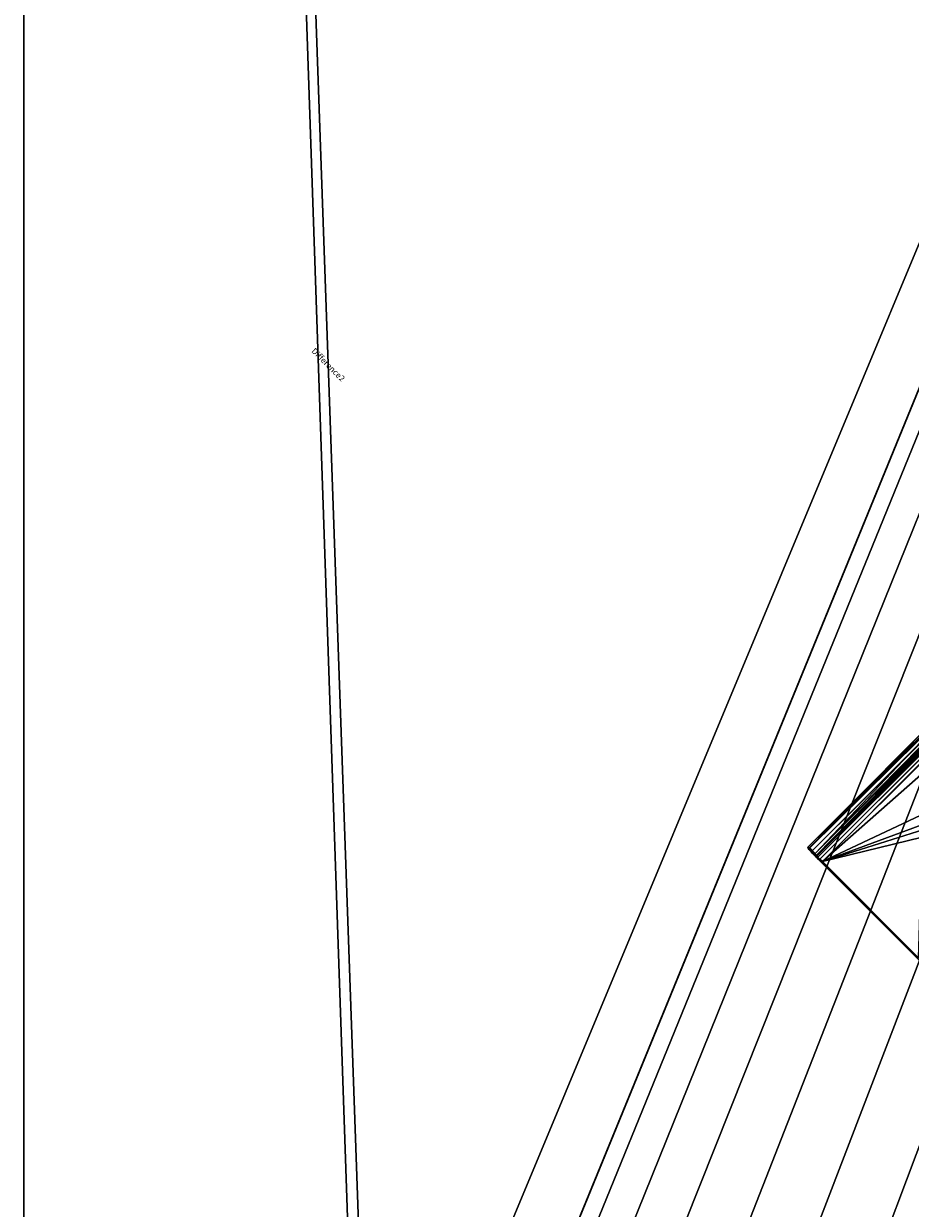
# Model space of a CAD drawing. Extents: x -3 to 1797, y -3 to 1797.
# Drawn here: x -3 to 147, y 197 to 397 of the extents above; entities that cross this region are included whole.
import ezdxf

# ---------------------------------------------------------------- set-up
doc = ezdxf.new("R2010")
doc.units = 0
doc.layers.get('0').update_dxf_attribs({"linetype": 'CONTINUOUS'})

# ---------------------------------------------------------------- blocks, each defined once
blk = doc.blocks.new('1800X1800X750_TOP')
for p, q in [((-6, 1794), (-6, -6)), ((-6, 1794, 25), (-6, -6, 25))]:
    blk.add_line(p, q)
mesh = blk.add_polyface()
corners = [(744, 1794), (-6, -6), (-6, 1794), (53.53, 108.65), (52, 97), (58.03, 119.5), (65.18, 128.82), (74.5, 135.97), (85.35, 140.47), (97, 142), (108.65, 140.47), (119.5, 135.97), (128.82, 128.82), (129.05, 128.53), (135.97, 119.5), (140.47, 108.65), (142, 97), (744, 1254), (97, 52), (1794, -6), (85.35, 53.53), (74.5, 58.03), (65.18, 65.18), (58.03, 74.5), (53.53, 85.35), (55.91, 79.62), (108.65, 53.53), (119.5, 58.03), (128.82, 65.18), (135.97, 74.5), (140.47, 85.35), (893.38, 893.38), (870.56, 917.73), (849.39, 943.53), (829.95, 970.66), (812.33, 999), (796.59, 1028.43), (782.82, 1058.83), (771.07, 1090.07), (761.38, 1122), (753.8, 1154.5), (748.36, 1187.43), (745.09, 1220.64), (917.73, 870.56), (943.53, 849.39), (970.66, 829.95), (999, 812.33), (1028.43, 796.59), (1058.83, 782.82), (1090.07, 771.07), (1122, 761.38), (1154.5, 753.8), (1187.43, 748.36), (1220.64, 745.09), (1254, 744), (1794, 744)]
mesh.append_faces([[corners[k] for k in face] for face in [(0, 1, 2), (23, 24, 25), (19, 54, 55)]], dxfattribs={"vtx0": -1})
mesh.append_faces([[corners[k] for k in face] for face in [(3, 0, 5), (5, 0, 6), (6, 0, 7), (7, 0, 8), (8, 0, 9), (9, 0, 10), (10, 0, 11), (11, 0, 12), (12, 0, 13), (13, 0, 14), (14, 0, 15), (15, 0, 16), (1, 18, 19), (18, 1, 20), (20, 1, 21), (21, 1, 22), (22, 1, 23), (24, 1, 4), (31, 16, 32), (32, 16, 33), (33, 16, 34), (34, 16, 35), (35, 16, 36), (36, 16, 37), (37, 16, 38), (38, 16, 39), (39, 16, 40), (40, 16, 41), (41, 16, 42), (42, 16, 17)]], dxfattribs={"vtx0": -1, "vtx1": -1})
mesh.append_faces([[corners[k] for k in face] for face in [(1, 0, 3), (23, 1, 24), (19, 16, 31)]], dxfattribs={"vtx0": -1, "vtx1": -1, "vtx2": -1})
mesh.append_faces([[corners[k] for k in face] for face in [(1, 3, 4), (16, 0, 17), (19, 18, 26), (19, 26, 27), (19, 27, 28), (19, 28, 29), (19, 29, 30), (19, 30, 16), (19, 31, 43), (19, 43, 44), (19, 44, 45), (19, 45, 46), (19, 46, 47), (19, 47, 48), (19, 48, 49), (19, 49, 50), (19, 50, 51), (19, 51, 52), (19, 52, 53), (19, 53, 54)]], dxfattribs={"vtx0": -1, "vtx2": -1})
mesh = blk.add_polyface()
corners = [(-6, -6, 25), (52, 97, 25), (-6, 1794, 25), (53.53, 85.35, 25), (58.03, 74.5, 25), (65.18, 65.18, 25), (74.5, 58.03, 25), (85.35, 53.53, 25), (97, 52, 25), (1794, -6, 25), (55.91, 79.62, 25), (108.65, 53.53, 25), (119.5, 58.03, 25), (128.82, 65.18, 25), (135.97, 74.5, 25), (140.47, 85.35, 25), (142, 97, 25), (893.38, 893.38, 25), (870.56, 917.73, 25), (849.39, 943.53, 25), (829.95, 970.66, 25), (812.33, 999, 25), (796.59, 1028.43, 25), (782.82, 1058.83, 25), (771.07, 1090.07, 25), (761.38, 1122, 25), (753.8, 1154.5, 25), (748.36, 1187.43, 25), (745.09, 1220.64, 25), (744, 1254, 25), (917.73, 870.56, 25), (943.53, 849.39, 25), (970.66, 829.95, 25), (999, 812.33, 25), (1028.43, 796.59, 25), (1058.83, 782.82, 25), (1090.07, 771.07, 25), (1122, 761.38, 25), (1154.5, 753.8, 25), (1187.43, 748.36, 25), (1220.64, 745.09, 25), (1254, 744, 25), (1794, 744, 25), (53.53, 108.65, 25), (744, 1794, 25), (58.03, 119.5, 25), (65.18, 128.82, 25), (74.5, 135.97, 25), (85.35, 140.47, 25), (97, 142, 25), (108.65, 140.47, 25), (119.5, 135.97, 25), (128.82, 128.82, 25), (129.05, 128.53, 25), (135.97, 119.5, 25), (140.47, 108.65, 25)]
mesh.append_faces([[corners[k] for k in face] for face in [(3, 4, 10), (41, 9, 42)]], dxfattribs={"vtx0": -1})
mesh.append_faces([[corners[k] for k in face] for face in [(0, 1, 2), (1, 0, 3), (4, 0, 5), (5, 0, 6), (6, 0, 7), (7, 0, 8), (8, 9, 11), (11, 9, 12), (12, 9, 13), (13, 9, 14), (14, 9, 15), (15, 9, 16), (17, 9, 30), (30, 9, 31), (31, 9, 32), (32, 9, 33), (33, 9, 34), (34, 9, 35), (35, 9, 36), (36, 9, 37), (37, 9, 38), (38, 9, 39), (39, 9, 40), (40, 9, 41), (2, 43, 44), (43, 2, 1), (44, 16, 29)]], dxfattribs={"vtx0": -1, "vtx1": -1})
mesh.append_faces([[corners[k] for k in face] for face in [(3, 0, 4), (16, 9, 17)]], dxfattribs={"vtx0": -1, "vtx1": -1, "vtx2": -1})
mesh.append_faces([[corners[k] for k in face] for face in [(8, 0, 9), (16, 17, 18), (16, 18, 19), (16, 19, 20), (16, 20, 21), (16, 21, 22), (16, 22, 23), (16, 23, 24), (16, 24, 25), (16, 25, 26), (16, 26, 27), (16, 27, 28), (16, 28, 29), (44, 43, 45), (44, 45, 46), (44, 46, 47), (44, 47, 48), (44, 48, 49), (44, 49, 50), (44, 50, 51), (44, 51, 52), (44, 52, 53), (44, 53, 54), (44, 54, 55), (44, 55, 16)]], dxfattribs={"vtx0": -1, "vtx2": -1})
mesh = blk.add_polyface()
corners = [(-6, 1794, 25), (-6, -6), (-6, -6, 25), (-6, 1794)]
mesh.append_faces([[corners[k] for k in face] for face in [(0, 1, 2), (1, 0, 3)]], dxfattribs={"vtx0": -1})
blk = doc.blocks.new('1800X1800X700_WORSTATION_P')
blk.add_blockref('1800X1800X750_TOP', (1.5, -1))
blk = doc.blocks.new('DIFFERENCE2_3')
for p, q in [((690, 287.32, 685.1), (690.35, 287.5, 685.35)), ((690.35, 287.5, 686.46), (690, 287.32, 686.5)), ((690, 287.32, 686.5), (690.27, 287.32, 687.84)), ((690, 287.32, 686.5), (690, 287.32, 685.1)), ((690, 287.32, 685.1), (690, 250.17, 663.5)), ((690.35, 287.2, 684.82), (690, 287.32, 685.1)), ((690, -77.2, 686.5), (690, 287.32, 686.5)), ((690.59, 287.5, 687.7), (690.27, 287.32, 687.84)), ((690.27, 287.32, 687.84), (691.02, 287.32, 688.97)), ((690.27, -77.2, 687.84), (690.27, 287.32, 687.84)), ((690.35, 287.5, 686.46), (690.35, 287.5, 685.35)), ((690.35, 287.5, 686.46), (690.59, 287.5, 687.7)), ((691.65, 287.5, 685.35), (690.35, 287.5, 685.35)), ((690.35, 287.5, 685.35), (690.35, 287.2, 684.82)), ((690.35, 287.2, 684.82), (691.65, 287.2, 684.82)), ((690.35, 250.53, 663.51), (690.35, 287.2, 684.82)), ((691.28, 287.5, 688.72), (690.59, 287.5, 687.7)), ((691.28, 287.5, 688.72), (691.02, 287.32, 688.97)), ((691.02, 287.32, 688.97), (692.16, 287.32, 689.73)), ((691.02, -77.2, 688.97), (691.02, 287.32, 688.97)), ((692.3, 287.5, 689.4), (691.28, 287.5, 688.72)), ((691.65, 287.5, 686.53), (691.65, 287.5, 685.35)), ((691.65, 287.5, 686.53), (691.78, 287.5, 687.21)), ((691.65, 287.5, 686.53), (692, 287.32, 686.5)), ((692, 287.32, 685.1), (691.65, 287.5, 685.35)), ((691.65, 287.2, 684.82), (691.65, 287.5, 685.35)), ((691.65, 287.2, 684.82), (692, 287.32, 685.1)), ((691.65, 250.5, 663.49), (691.65, 287.2, 684.82)), ((692.19, 287.5, 687.81), (691.78, 287.5, 687.21)), ((691.78, 287.5, 687.21), (692.11, 287.32, 687.07)), ((692.11, 287.32, 687.07), (692, 287.32, 686.5)), ((692, 287.32, 686.5), (692, 287.32, 685.1)), ((692, 287.32, 685.1), (692, 250.17, 663.5)), ((692, -77.2, 686.5), (692, 287.32, 686.5)), ((692.44, 287.32, 687.56), (692.11, 287.32, 687.07)), ((692.11, -77.2, 687.07), (692.11, 287.32, 687.07)), ((692.16, 287.32, 689.73), (692.3, 287.5, 689.4)), ((692.16, 287.32, 689.73), (693.5, 287.32, 690)), ((692.16, -77.2, 689.73), (692.16, 287.32, 689.73)), ((692.79, 287.5, 688.21), (692.19, 287.5, 687.81)), ((692.19, 287.5, 687.81), (692.44, 287.32, 687.56)), ((693.53, 287.5, 689.65), (692.3, 287.5, 689.4)), ((692.92, 287.32, 687.88), (692.44, 287.32, 687.56)), ((692.44, -77.2, 687.56), (692.44, 287.32, 687.56)), ((692.79, 287.5, 688.21), (692.92, 287.32, 687.88)), ((693.46, 287.5, 688.35), (692.79, 287.5, 688.21)), ((693.5, 287.32, 688), (692.92, 287.32, 687.88)), ((692.92, -77.2, 687.88), (692.92, 287.32, 687.88)), ((693.46, 287.5, 688.35), (693.5, 287.32, 688)), ((693.46, 287.5, 688.35), (716.53, 287.5, 688.35)), ((693.53, 287.5, 689.65), (693.5, 287.32, 690)), ((716.5, 287.32, 688), (693.5, 287.32, 688)), ((693.5, 287.32, 690), (716.5, 287.32, 690)), ((693.5, -77.2, 690), (693.5, 287.32, 690)), ((693.5, -77.2, 688), (693.5, 287.32, 688)), ((716.46, 287.5, 689.65), (693.53, 287.5, 689.65))]:
    blk.add_line(p, q)
mesh = blk.add_polyface()
corners = [(690, 287.32, 686.5), (690.35, 287.5, 685.35), (690, 287.32, 685.1), (690.35, 287.5, 686.46)]
mesh.append_faces([[corners[k] for k in face] for face in [(0, 1, 2), (1, 0, 3)]], dxfattribs={"vtx0": -1})
mesh = blk.add_polyface()
corners = [(690.35, 287.5, 685.35), (690.35, 287.2, 684.82), (690, 287.32, 685.1)]
mesh.append_faces([[corners[k] for k in face] for face in [(0, 1, 2)]])
mesh = blk.add_polyface()
corners = [(690, 287.32, 686.5), (690.59, 287.5, 687.7), (690.35, 287.5, 686.46), (690.27, 287.32, 687.84)]
mesh.append_faces([[corners[k] for k in face] for face in [(0, 1, 2), (1, 0, 3)]], dxfattribs={"vtx0": -1})
mesh = blk.add_polyface()
corners = [(690.27, -77.2, 687.84), (690, 287.32, 686.5), (690, -77.2, 686.5), (690.27, 287.32, 687.84)]
mesh.append_faces([[corners[k] for k in face] for face in [(0, 1, 2), (1, 0, 3)]], dxfattribs={"vtx0": -1})
mesh = blk.add_polyface()
corners = [(690, 287.32, 685.1), (690.35, 250.53, 663.51), (690, 250.17, 663.5), (690.35, 287.2, 684.82)]
mesh.append_faces([[corners[k] for k in face] for face in [(0, 1, 2), (1, 0, 3)]], dxfattribs={"vtx0": -1})
mesh = blk.add_polyface()
corners = [(690, -77.2, 686.5), (690, 250.17, 663.5), (690, -77.2, 663.5), (690, 287.32, 686.5), (690, 287.32, 685.1)]
mesh.append_faces([[corners[k] for k in face] for face in [(0, 1, 2), (1, 3, 4)]], dxfattribs={"vtx0": -1})
mesh.append_faces([[corners[k] for k in face] for face in [(1, 0, 3)]], dxfattribs={"vtx0": -1, "vtx2": -1})
mesh = blk.add_polyface()
corners = [(690.27, 287.32, 687.84), (691.28, 287.5, 688.72), (690.59, 287.5, 687.7), (691.02, 287.32, 688.97)]
mesh.append_faces([[corners[k] for k in face] for face in [(0, 1, 2), (1, 0, 3)]], dxfattribs={"vtx0": -1})
mesh = blk.add_polyface()
corners = [(691.02, -77.2, 688.97), (690.27, 287.32, 687.84), (690.27, -77.2, 687.84), (691.02, 287.32, 688.97)]
mesh.append_faces([[corners[k] for k in face] for face in [(0, 1, 2), (1, 0, 3)]], dxfattribs={"vtx0": -1})
mesh = blk.add_polyface()
corners = [(690.35, 287.5, 686.46), (691.65, 287.5, 685.35), (690.35, 287.5, 685.35), (691.65, 287.5, 686.53), (690.59, 287.5, 687.7), (691.78, 287.5, 687.21), (692.19, 287.5, 687.81), (691.28, 287.5, 688.72), (692.79, 287.5, 688.21), (693.46, 287.5, 688.35), (716.53, 287.5, 688.35), (718.35, 287.5, 686.53), (719.65, 287.5, 685.35), (718.35, 287.5, 685.35), (719.65, 287.5, 686.46), (719.4, 287.5, 687.7), (718.21, 287.5, 687.21), (717.81, 287.5, 687.81), (718.72, 287.5, 688.72), (717.21, 287.5, 688.21), (692.3, 287.5, 689.4), (717.7, 287.5, 689.4), (693.53, 287.5, 689.65), (716.46, 287.5, 689.65)]
mesh.append_faces([[corners[k] for k in face] for face in [(0, 1, 2), (11, 12, 13), (21, 22, 23)]], dxfattribs={"vtx0": -1})
mesh.append_faces([[corners[k] for k in face] for face in [(1, 0, 3), (3, 4, 5), (5, 4, 6), (6, 7, 8), (8, 7, 9), (9, 7, 10), (12, 11, 14), (14, 11, 15), (15, 17, 18), (18, 20, 21)]], dxfattribs={"vtx0": -1, "vtx1": -1})
mesh.append_faces([[corners[k] for k in face] for face in [(18, 10, 7)]], dxfattribs={"vtx0": -1, "vtx1": -1, "vtx2": -1})
mesh.append_faces([[corners[k] for k in face] for face in [(3, 0, 4), (6, 4, 7), (15, 11, 16), (15, 16, 17), (18, 17, 19), (18, 19, 10), (18, 7, 20), (21, 20, 22)]], dxfattribs={"vtx0": -1, "vtx2": -1})
mesh = blk.add_polyface()
corners = [(690.35, 287.5, 685.35), (691.65, 287.2, 684.82), (690.35, 287.2, 684.82), (691.65, 287.5, 685.35)]
mesh.append_faces([[corners[k] for k in face] for face in [(0, 1, 2), (1, 0, 3)]], dxfattribs={"vtx0": -1})
mesh = blk.add_polyface()
corners = [(690.35, 287.2, 684.82), (690.61, 248.28, 662.2), (690.35, 250.53, 663.51), (691.65, 287.2, 684.82), (691.34, 246.41, 661.11), (691.65, 250.5, 663.49), (691.77, 249.47, 662.89), (692.4, 245.19, 660.4), (692.12, 248.55, 662.36), (692.69, 247.91, 661.98), (692.94, 244.9, 660.23), (693.08, 247.7, 661.86), (693.53, 244.8, 660.17), (693.46, 247.64, 661.82), (716.53, 247.64, 661.82), (716.46, 244.8, 660.17), (717.05, 244.9, 660.23), (716.92, 247.7, 661.86), (717.31, 247.91, 661.98), (717.6, 245.19, 660.4), (717.87, 248.55, 662.36), (718.66, 246.41, 661.11), (718.23, 249.47, 662.89), (718.35, 250.5, 663.49), (718.35, 287.2, 684.82), (719.65, 287.2, 684.82), (719.39, 248.28, 662.2), (719.65, 250.53, 663.51)]
mesh.append_faces([[corners[k] for k in face] for face in [(0, 1, 2), (26, 25, 27)]], dxfattribs={"vtx0": -1})
mesh.append_faces([[corners[k] for k in face] for face in [(1, 3, 4), (4, 6, 7), (7, 9, 10), (10, 11, 12), (12, 14, 15), (15, 14, 16), (16, 18, 19), (19, 20, 21), (21, 25, 26)]], dxfattribs={"vtx0": -1, "vtx1": -1})
mesh.append_faces([[corners[k] for k in face] for face in [(1, 0, 3), (4, 3, 5), (4, 5, 6), (7, 6, 8), (7, 8, 9), (10, 9, 11), (12, 11, 13), (12, 13, 14), (16, 14, 17), (16, 17, 18), (19, 18, 20), (21, 20, 22), (21, 22, 23), (21, 23, 24), (21, 24, 25)]], dxfattribs={"vtx0": -1, "vtx2": -1})
mesh = blk.add_polyface()
corners = [(691.02, 287.32, 688.97), (692.3, 287.5, 689.4), (691.28, 287.5, 688.72), (692.16, 287.32, 689.73)]
mesh.append_faces([[corners[k] for k in face] for face in [(0, 1, 2), (1, 0, 3)]], dxfattribs={"vtx0": -1})
mesh = blk.add_polyface()
corners = [(692.16, -77.2, 689.73), (691.02, 287.32, 688.97), (691.02, -77.2, 688.97), (692.16, 287.32, 689.73)]
mesh.append_faces([[corners[k] for k in face] for face in [(0, 1, 2), (1, 0, 3)]], dxfattribs={"vtx0": -1})
mesh = blk.add_polyface()
corners = [(691.65, 287.5, 685.35), (692, 287.32, 686.5), (692, 287.32, 685.1), (691.65, 287.5, 686.53)]
mesh.append_faces([[corners[k] for k in face] for face in [(0, 1, 2), (1, 0, 3)]], dxfattribs={"vtx0": -1})
mesh = blk.add_polyface()
corners = [(691.65, 287.5, 685.35), (692, 287.32, 685.1), (691.65, 287.2, 684.82)]
mesh.append_faces([[corners[k] for k in face] for face in [(0, 1, 2)]])
mesh = blk.add_polyface()
corners = [(691.65, 287.5, 686.53), (692.11, 287.32, 687.07), (692, 287.32, 686.5), (691.78, 287.5, 687.21)]
mesh.append_faces([[corners[k] for k in face] for face in [(0, 1, 2), (1, 0, 3)]], dxfattribs={"vtx0": -1})
mesh = blk.add_polyface()
corners = [(692, 287.32, 685.1), (691.65, 250.5, 663.49), (691.65, 287.2, 684.82), (692, 250.17, 663.5)]
mesh.append_faces([[corners[k] for k in face] for face in [(0, 1, 2), (1, 0, 3)]], dxfattribs={"vtx0": -1})
mesh = blk.add_polyface()
corners = [(691.78, 287.5, 687.21), (692.44, 287.32, 687.56), (692.11, 287.32, 687.07), (692.19, 287.5, 687.81)]
mesh.append_faces([[corners[k] for k in face] for face in [(0, 1, 2), (1, 0, 3)]], dxfattribs={"vtx0": -1})
mesh = blk.add_polyface()
corners = [(692, 287.32, 686.5), (692.11, -77.2, 687.07), (692, -77.2, 686.5), (692.11, 287.32, 687.07)]
mesh.append_faces([[corners[k] for k in face] for face in [(0, 1, 2), (1, 0, 3)]], dxfattribs={"vtx0": -1})
mesh = blk.add_polyface()
corners = [(692, 250.17, 663.5), (692, -77.2, 686.5), (692, -77.2, 663.5), (692, 287.32, 686.5), (692, 287.32, 685.1)]
mesh.append_faces([[corners[k] for k in face] for face in [(0, 1, 2), (3, 0, 4)]], dxfattribs={"vtx0": -1})
mesh.append_faces([[corners[k] for k in face] for face in [(1, 0, 3)]], dxfattribs={"vtx0": -1, "vtx1": -1})
mesh = blk.add_polyface()
corners = [(692.11, 287.32, 687.07), (692.44, -77.2, 687.56), (692.11, -77.2, 687.07), (692.44, 287.32, 687.56)]
mesh.append_faces([[corners[k] for k in face] for face in [(0, 1, 2), (1, 0, 3)]], dxfattribs={"vtx0": -1})
mesh = blk.add_polyface()
corners = [(692.16, 287.32, 689.73), (693.53, 287.5, 689.65), (692.3, 287.5, 689.4), (693.5, 287.32, 690)]
mesh.append_faces([[corners[k] for k in face] for face in [(0, 1, 2), (1, 0, 3)]], dxfattribs={"vtx0": -1})
mesh = blk.add_polyface()
corners = [(693.5, -77.2, 690), (692.16, 287.32, 689.73), (692.16, -77.2, 689.73), (693.5, 287.32, 690)]
mesh.append_faces([[corners[k] for k in face] for face in [(0, 1, 2), (1, 0, 3)]], dxfattribs={"vtx0": -1})
mesh = blk.add_polyface()
corners = [(692.19, 287.5, 687.81), (692.92, 287.32, 687.88), (692.44, 287.32, 687.56), (692.79, 287.5, 688.21)]
mesh.append_faces([[corners[k] for k in face] for face in [(0, 1, 2), (1, 0, 3)]], dxfattribs={"vtx0": -1})
mesh = blk.add_polyface()
corners = [(692.44, 287.32, 687.56), (692.92, -77.2, 687.88), (692.44, -77.2, 687.56), (692.92, 287.32, 687.88)]
mesh.append_faces([[corners[k] for k in face] for face in [(0, 1, 2), (1, 0, 3)]], dxfattribs={"vtx0": -1})
mesh = blk.add_polyface()
corners = [(692.79, 287.5, 688.21), (693.5, 287.32, 688), (692.92, 287.32, 687.88), (693.46, 287.5, 688.35)]
mesh.append_faces([[corners[k] for k in face] for face in [(0, 1, 2), (1, 0, 3)]], dxfattribs={"vtx0": -1})
mesh = blk.add_polyface()
corners = [(693.5, 287.32, 688), (692.92, -77.2, 687.88), (692.92, 287.32, 687.88), (693.5, -77.2, 688)]
mesh.append_faces([[corners[k] for k in face] for face in [(0, 1, 2), (1, 0, 3)]], dxfattribs={"vtx0": -1})
mesh = blk.add_polyface()
corners = [(693.46, 287.5, 688.35), (716.5, 287.32, 688), (693.5, 287.32, 688), (716.53, 287.5, 688.35)]
mesh.append_faces([[corners[k] for k in face] for face in [(0, 1, 2), (1, 0, 3)]], dxfattribs={"vtx0": -1})
mesh = blk.add_polyface()
corners = [(693.5, 287.32, 690), (716.46, 287.5, 689.65), (693.53, 287.5, 689.65), (716.5, 287.32, 690)]
mesh.append_faces([[corners[k] for k in face] for face in [(0, 1, 2), (1, 0, 3)]], dxfattribs={"vtx0": -1})
mesh = blk.add_polyface()
corners = [(693.5, 287.32, 688), (701.5, 270, 688), (701.5, 265, 688), (701.77, 271.34, 688), (702.52, 272.48, 688), (716.5, 287.32, 688), (703.66, 273.24, 688), (705, 273.5, 688), (706.34, 273.24, 688), (707.47, 272.48, 688), (708.23, 271.34, 688), (708.5, 270, 688), (708.5, 265, 688), (716.5, -77.2, 688), (693.5, -77.2, 688), (701.77, 263.66, 688), (702.52, 262.53, 688), (703.66, 261.77, 688), (705, 261.5, 688), (706.34, 261.77, 688), (707.47, 262.53, 688), (708.23, 263.66, 688)]
mesh.append_faces([[corners[k] for k in face] for face in [(0, 13, 14)]], dxfattribs={"vtx0": -1})
mesh.append_faces([[corners[k] for k in face] for face in [(1, 0, 3), (3, 0, 4), (4, 5, 6), (6, 5, 7), (7, 5, 8), (8, 5, 9), (9, 5, 10), (10, 5, 11), (11, 5, 12)]], dxfattribs={"vtx0": -1, "vtx1": -1})
mesh.append_faces([[corners[k] for k in face] for face in [(13, 0, 2)]], dxfattribs={"vtx0": -1, "vtx1": -1, "vtx2": -1})
mesh.append_faces([[corners[k] for k in face] for face in [(0, 1, 2), (4, 0, 5), (12, 5, 13), (13, 2, 15), (13, 15, 16), (13, 16, 17), (13, 17, 18), (13, 18, 19), (13, 19, 20), (13, 20, 21), (13, 21, 12)]], dxfattribs={"vtx0": -1, "vtx2": -1})
mesh = blk.add_polyface()
corners = [(716.5, -77.2, 690), (693.5, 287.32, 690), (693.5, -77.2, 690), (701.5, 265, 690), (701.5, 270, 690), (701.77, 263.66, 690), (702.52, 262.53, 690), (703.66, 261.77, 690), (705, 261.5, 690), (706.34, 261.77, 690), (707.47, 262.53, 690), (708.23, 263.66, 690), (708.5, 265, 690), (708.5, 270, 690), (702.52, 272.48, 690), (716.5, 287.32, 690), (701.77, 271.34, 690), (703.66, 273.24, 690), (705, 273.5, 690), (706.34, 273.24, 690), (707.47, 272.48, 690), (708.23, 271.34, 690)]
mesh.append_faces([[corners[k] for k in face] for face in [(0, 1, 2)]], dxfattribs={"vtx0": -1})
mesh.append_faces([[corners[k] for k in face] for face in [(3, 0, 5), (5, 0, 6), (6, 0, 7), (7, 0, 8), (8, 0, 9), (9, 0, 10), (10, 0, 11), (11, 0, 12), (12, 0, 13), (1, 14, 15), (14, 1, 16), (16, 1, 4), (15, 13, 0)]], dxfattribs={"vtx0": -1, "vtx1": -1})
mesh.append_faces([[corners[k] for k in face] for face in [(1, 0, 3)]], dxfattribs={"vtx0": -1, "vtx1": -1, "vtx2": -1})
mesh.append_faces([[corners[k] for k in face] for face in [(1, 3, 4), (15, 14, 17), (15, 17, 18), (15, 18, 19), (15, 19, 20), (15, 20, 21), (15, 21, 13)]], dxfattribs={"vtx0": -1, "vtx2": -1})
blk = doc.blocks.new('DIFFERENCE2_1')
blk = doc.blocks.new('CORNER_LEG')
at = {"extrusion": (-4.06926e-26, -4.8961e-13, -1)}
ref = blk.add_blockref('DIFFERENCE2_3', (571.43, 287.5), dxfattribs=dict(at, zscale=-1, rotation=180.0000000000047))
ref.add_attrib('Skp_GroupInstanceName', 'Difference2', (0, 0), dxfattribs={"height": 1})
ref = blk.add_blockref('DIFFERENCE2_1', (419.43, 287.5), dxfattribs=dict(at, zscale=-1, rotation=180.0000000000047))
ref.add_attrib('Skp_GroupInstanceName', 'Difference2', (0, 0), dxfattribs={"height": 1})

msp = doc.modelspace()

# ---------------------------------------------------------------- block references
at = {"color": 7}
msp.add_blockref('1800X1800X700_WORSTATION_P', (1.5, 4, 690), dxfattribs=at)
at = {"color": 7, "rotation": 314.9999999999843}
msp.add_blockref('CORNER_LEG', (45.55, 341.93), dxfattribs=at)

doc.saveas('drawing.dxf')
